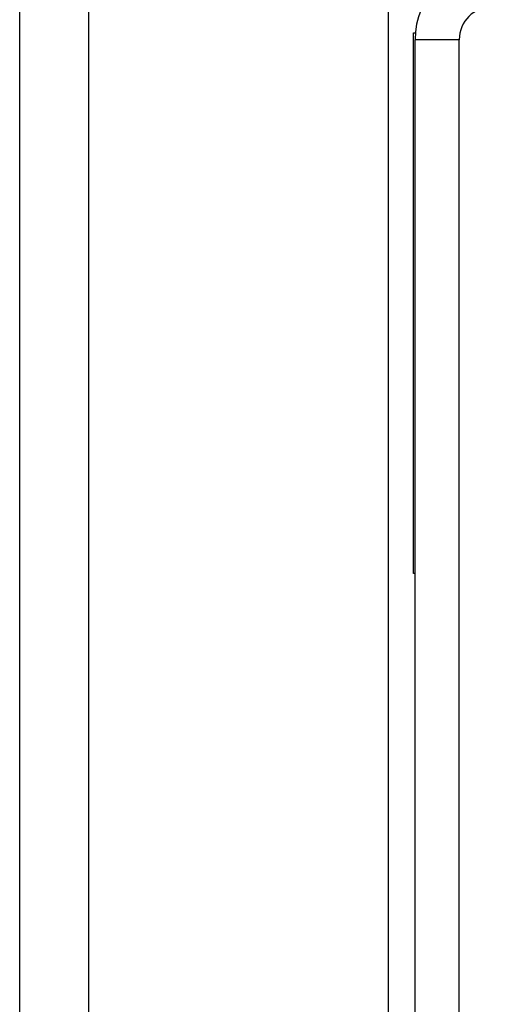
# Paper-space layout 'Sheet10' of a CAD drawing. Units: inches. Extents: x 0.4 to 16.6, y 0.2 to 10.8.
# Drawn here: x 2.2 to 2.2, y 5.1 to 5.2 of the extents above; entities that cross this region are included whole.
import ezdxf

# ---------------------------------------------------------------- set-up
doc = ezdxf.new("R2010")
doc.units = ezdxf.units.IN
doc.header["$MEASUREMENT"] = 0

psp = doc.layouts.new('Sheet10')

# ---------------------------------------------------------------- linework, layer by layer
at = {"color": 7, "linetype": 'Continuous', "lineweight": 25}
for p, q in [((2.191295, 5.575094), (2.191295, 3.413046)), ((2.184775, 3.414324), (2.184775, 5.573817)), ((2.219775, 3.560737), (2.219775, 5.427404)), ((2.222162, 5.100137), (2.222162, 5.15147)), ((2.222162, 5.15147), (2.222326, 5.15147)), ((2.226495, 5.150804), (2.222295, 5.150804)), ((2.222295, 3.585337), (2.222295, 5.150804)), ((2.226495, 3.585337), (2.226495, 5.150804)), ((2.222295, 5.100137), (2.222162, 5.100137))]:
    psp.add_line(p, q, dxfattribs=at)
for radius in [0.007333, 0.003133]:
    psp.add_arc((2.229629, 5.150804), radius, 90, 180, dxfattribs=at)

doc.saveas('drawing.dxf')
